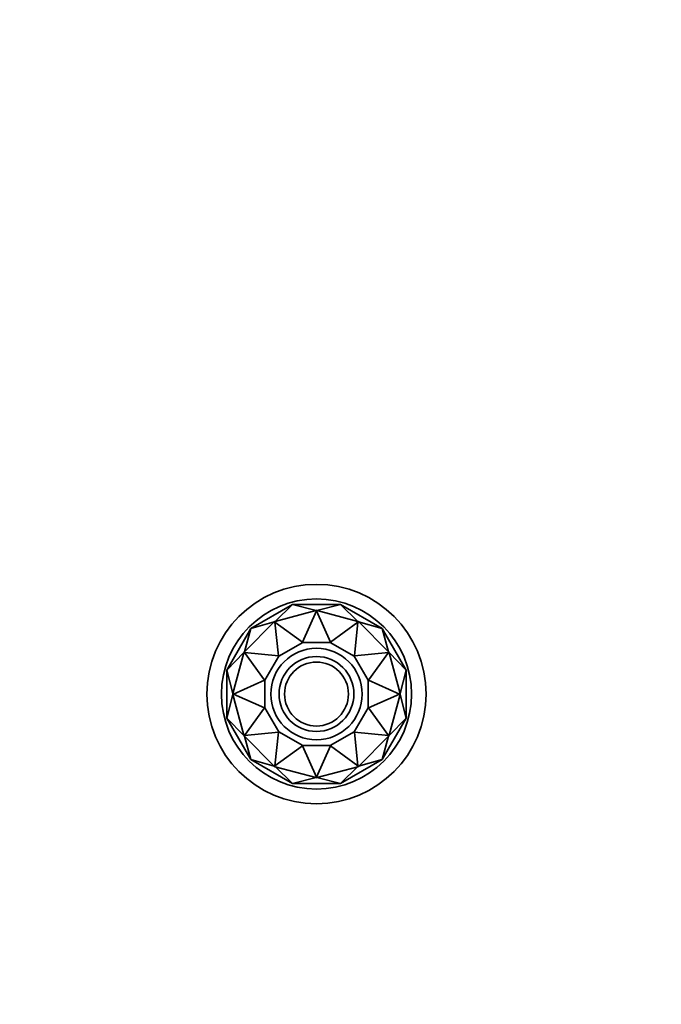
# Model space of a CAD drawing. Units: millimetres. Extents: x 0 to 1392, y 0 to 1227.
# Drawn here: x 838 to 1014, y 614 to 883 of the extents above; entities that cross this region are included whole.
import ezdxf
from ezdxf import colors
from ezdxf.entities.mleader import LeaderData, LeaderLine
from ezdxf.math import Vec2, Vec3

# ---------------------------------------------------------------- set-up
doc = ezdxf.new("R2010")
doc.units = ezdxf.units.MM
doc.layers.add('DV1_Défaut', color=7, linetype='Continuous')
doc.layers.add('Défaut', color=7, linetype='Continuous')

# ---------------------------------------------------------------- blocks, each defined once
blk = doc.blocks.new('_DOT')
at = {"color": 0}
blk.add_line((0, 0), (-1, 0), dxfattribs=at)
at = {"color": 0, "const_width": 0.333}
blk.add_lwpolyline([(-0.1665, 0, 1), (0.1665, 0, 1)], format="xyb", close=True, dxfattribs=at)
blk = doc.blocks.new('SE')
at = {"layer": 'DV1_Défaut', "color": 7, "linetype": 'Continuous', "lineweight": 35}
for p, q in [((912.96, 723), (901.59, 716.44)), ((912.96, 723), (908.2, 718.37)), ((926.09, 723), (912.96, 723)), ((919.39, 721.37), (912.96, 723)), ((926.09, 723), (919.65, 721.37)), ((937.46, 716.44), (926.09, 723)), ((930.84, 718.37), (926.09, 723)), ((919.37, 721.36), (908.22, 718.38)), ((915.72, 712.7), (919.52, 721.22)), ((919.52, 721.4), (919.37, 721.36)), ((919.37, 721.36), (919.37, 721.36)), ((919.37, 721.36), (919.37, 721.36)), ((919.52, 721.22), (919.52, 721.4)), ((919.67, 721.36), (919.52, 721.4)), ((919.52, 721.22), (923.32, 712.7)), ((919.67, 721.36), (919.67, 721.36)), ((930.82, 718.38), (919.67, 721.36)), ((919.67, 721.36), (919.67, 721.36)), ((901.59, 716.44), (895.02, 705.07)), ((901.59, 716.44), (899.79, 710.05)), ((907.96, 718.22), (899.8, 710.06)), ((907.98, 718.24), (901.59, 716.44)), ((908.07, 718.34), (907.96, 718.22)), ((907.96, 718.23), (907.96, 718.22)), ((907.96, 718.22), (907.96, 718.22)), ((908.22, 718.37), (908.07, 718.34)), ((908.07, 718.34), (908.16, 718.18)), ((908.16, 718.18), (915.72, 712.7)), ((909.13, 708.9), (908.16, 718.18)), ((908.22, 718.37), (908.22, 718.38)), ((908.22, 718.38), (908.22, 718.37)), ((923.32, 712.7), (930.88, 718.18)), ((930.88, 718.18), (929.91, 708.9)), ((930.82, 718.37), (930.82, 718.38)), ((930.82, 718.37), (930.82, 718.38)), ((930.97, 718.34), (930.82, 718.37)), ((930.88, 718.18), (930.97, 718.34)), ((931.08, 718.22), (930.97, 718.34)), ((937.46, 716.44), (931.06, 718.24)), ((931.08, 718.23), (931.08, 718.22)), ((939.24, 710.06), (931.08, 718.22)), ((931.08, 718.22), (931.08, 718.22)), ((944.02, 705.07), (937.46, 716.44)), ((939.26, 710.05), (937.46, 716.44)), ((909.19, 708.84), (915.74, 712.62)), ((915.74, 712.62), (915.72, 712.7)), ((915.74, 712.62), (923.3, 712.62)), ((923.3, 712.62), (923.32, 712.7)), ((923.3, 712.62), (929.85, 708.84)), ((899.66, 709.82), (895.02, 705.07)), ((899.65, 709.8), (896.66, 698.66)), ((899.69, 709.95), (899.65, 709.8)), ((899.65, 709.8), (899.65, 709.8)), ((899.65, 709.8), (899.65, 709.8)), ((899.8, 710.06), (899.69, 709.95)), ((899.85, 709.86), (899.69, 709.95)), ((899.8, 710.06), (899.8, 710.06)), ((899.8, 710.06), (899.8, 710.06)), ((905.32, 702.31), (899.85, 709.86)), ((899.85, 709.86), (909.13, 708.9)), ((905.41, 702.29), (909.19, 708.84)), ((909.19, 708.84), (909.13, 708.9)), ((929.85, 708.84), (929.91, 708.9)), ((929.85, 708.84), (933.63, 702.29)), ((929.91, 708.9), (939.2, 709.86)), ((939.2, 709.86), (933.72, 702.31)), ((939.2, 709.86), (939.35, 709.95)), ((939.35, 709.95), (939.24, 710.06)), ((939.24, 710.06), (939.24, 710.06)), ((939.24, 710.06), (939.24, 710.06)), ((939.39, 709.8), (939.35, 709.95)), ((944.02, 705.07), (939.39, 709.82)), ((942.38, 698.66), (939.39, 709.8)), ((939.39, 709.8), (939.39, 709.8)), ((939.39, 709.8), (939.39, 709.8)), ((895.02, 705.07), (895.02, 691.94)), ((895.02, 705.07), (896.66, 698.63)), ((942.38, 698.63), (944.02, 705.07)), ((944.02, 691.94), (944.02, 705.07)), ((896.8, 698.5), (905.32, 702.31)), ((905.41, 702.29), (905.32, 702.31)), ((905.41, 694.72), (905.41, 702.29)), ((933.72, 702.31), (933.63, 702.29)), ((933.63, 702.29), (933.63, 694.72)), ((933.72, 702.31), (942.24, 698.5)), ((896.66, 698.38), (895.02, 691.94)), ((896.66, 698.65), (896.62, 698.5)), ((896.8, 698.5), (896.62, 698.5)), ((896.62, 698.5), (896.66, 698.35)), ((896.66, 698.65), (896.66, 698.66)), ((896.66, 698.66), (896.66, 698.65)), ((896.66, 698.36), (896.66, 698.35)), ((896.66, 698.35), (896.66, 698.35)), ((896.66, 698.35), (899.65, 687.21)), ((905.32, 694.7), (896.8, 698.5)), ((942.24, 698.5), (933.72, 694.7)), ((939.39, 687.21), (942.38, 698.35)), ((942.24, 698.5), (942.42, 698.5)), ((942.38, 698.65), (942.38, 698.66)), ((942.38, 698.65), (942.38, 698.66)), ((942.42, 698.5), (942.38, 698.65)), ((942.38, 698.35), (942.42, 698.5)), ((944.02, 691.94), (942.38, 698.38)), ((942.38, 698.36), (942.38, 698.35)), ((942.38, 698.35), (942.38, 698.35)), ((899.85, 687.15), (905.32, 694.7)), ((905.41, 694.72), (905.32, 694.7)), ((909.19, 688.17), (905.41, 694.72)), ((933.63, 694.72), (929.85, 688.17)), ((933.63, 694.72), (933.72, 694.7)), ((933.72, 694.7), (939.2, 687.15)), ((895.02, 691.94), (901.59, 680.57)), ((895.02, 691.94), (899.66, 687.18)), ((937.46, 680.57), (944.02, 691.94)), ((939.39, 687.18), (944.02, 691.94)), ((899.65, 687.2), (899.65, 687.21)), ((899.65, 687.21), (899.69, 687.06)), ((899.65, 687.21), (899.65, 687.21)), ((899.85, 687.15), (899.69, 687.06)), ((899.69, 687.06), (899.8, 686.95)), ((899.79, 686.96), (901.59, 680.57)), ((899.8, 686.95), (899.8, 686.94)), ((899.8, 686.95), (899.8, 686.94)), ((899.8, 686.94), (907.96, 678.78)), ((909.13, 688.11), (899.85, 687.15)), ((908.16, 678.83), (909.13, 688.11)), ((909.19, 688.17), (909.13, 688.11)), ((915.74, 684.39), (909.19, 688.17)), ((929.85, 688.17), (923.3, 684.39)), ((929.85, 688.17), (929.91, 688.11)), ((929.91, 688.11), (930.88, 678.83)), ((939.2, 687.15), (929.91, 688.11)), ((931.08, 678.78), (939.24, 686.94)), ((937.46, 680.57), (939.26, 686.96)), ((939.2, 687.15), (939.35, 687.06)), ((939.24, 686.95), (939.35, 687.06)), ((939.24, 686.95), (939.24, 686.94)), ((939.24, 686.94), (939.24, 686.95)), ((939.35, 687.06), (939.39, 687.21)), ((939.39, 687.21), (939.39, 687.21)), ((939.39, 687.2), (939.39, 687.21)), ((915.72, 684.31), (908.16, 678.83)), ((915.74, 684.39), (915.72, 684.31)), ((919.52, 675.79), (915.72, 684.31)), ((923.3, 684.39), (915.74, 684.39)), ((923.32, 684.31), (919.52, 675.79)), ((923.3, 684.39), (923.32, 684.31)), ((930.88, 678.83), (923.32, 684.31)), ((901.59, 680.57), (912.96, 674)), ((901.59, 680.57), (907.98, 678.77)), ((907.96, 678.78), (908.07, 678.67)), ((907.96, 678.78), (907.96, 678.78)), ((907.96, 678.78), (907.96, 678.78)), ((908.16, 678.83), (908.07, 678.67)), ((908.07, 678.67), (908.22, 678.63)), ((908.2, 678.64), (912.96, 674)), ((908.22, 678.63), (908.22, 678.63)), ((908.22, 678.63), (908.22, 678.63)), ((908.22, 678.63), (919.37, 675.65)), ((919.67, 675.65), (930.82, 678.63)), ((926.09, 674), (937.46, 680.57)), ((926.09, 674), (930.84, 678.64)), ((930.82, 678.63), (930.97, 678.67)), ((930.82, 678.63), (930.82, 678.63)), ((930.82, 678.63), (930.82, 678.63)), ((930.88, 678.83), (930.97, 678.67)), ((930.97, 678.67), (931.08, 678.78)), ((931.06, 678.77), (937.46, 680.57)), ((931.08, 678.78), (931.08, 678.78)), ((931.08, 678.78), (931.08, 678.78)), ((912.96, 674), (919.39, 675.64)), ((912.96, 674), (926.09, 674)), ((919.37, 675.65), (919.37, 675.65)), ((919.37, 675.65), (919.52, 675.61)), ((919.37, 675.65), (919.37, 675.65)), ((919.52, 675.79), (919.52, 675.61)), ((919.52, 675.61), (919.67, 675.65)), ((919.65, 675.64), (926.09, 674)), ((919.67, 675.65), (919.67, 675.65)), ((919.67, 675.65), (919.67, 675.65))]:
    blk.add_line(p, q, dxfattribs=at)
for radius in [30, 26, 12.5, 10.25, 8.75]:
    blk.add_circle((919.52, 698.5), radius, dxfattribs=at)

msp = doc.modelspace()

# ---------------------------------------------------------------- block references
at = {"layer": 'Défaut'}
msp.add_blockref('SE', (0, 0), dxfattribs=at)

# ---------------------------------------------------------------- leaders
at = {"layer": 'Défaut', "color": 7, "linetype": 'Continuous', "lineweight": 18}
ml = msp.add_multileader_mtext('Standard', dxfattribs=at)
ml.set_content('{\\pxsm0.9;\\fSolid Edge ISO|b1||i0||c0|p34;\\W1.;05/10/2016\\P}', color=256)
ml.set_leader_properties()
ml.set_arrow_properties(name='DOT')
ml.build(insert=Vec2(0, 0))
ml.multileader.update_dxf_attribs({"leader_type": 0, "dogleg_length": 0, "arrow_head_size": 12})
ctx = ml.context
ctx.base_point, ctx.char_height, ctx.arrow_head_size, ctx.landing_gap_size = Vec3(1124.2, 1220.15), 12, 12, 4.2
notes = []
notes.append((ctx, [(0, (0, 0, 0), (0, 0), (1, 0), 1, [])]))
ctx.mtext.insert = Vec3(1126.2, 1226.27)
for ctx, leaders in notes:
    for number, flags, end, landing, length, lines in leaders:
        leader = LeaderData()
        leader.index, (leader.has_last_leader_line, leader.has_dogleg_vector, leader.attachment_direction) = number, flags
        leader.last_leader_point, leader.dogleg_vector, leader.dogleg_length = Vec3(end), Vec3(landing), length
        for number, points, colour, breaks in lines:
            line = LeaderLine()
            line.index, line.vertices, line.color, line.breaks = number, Vec3.list(points), colors.encode_raw_color(colour), breaks
            leader.lines.append(line)
        ctx.leaders.append(leader)

doc.saveas('drawing.dxf')
